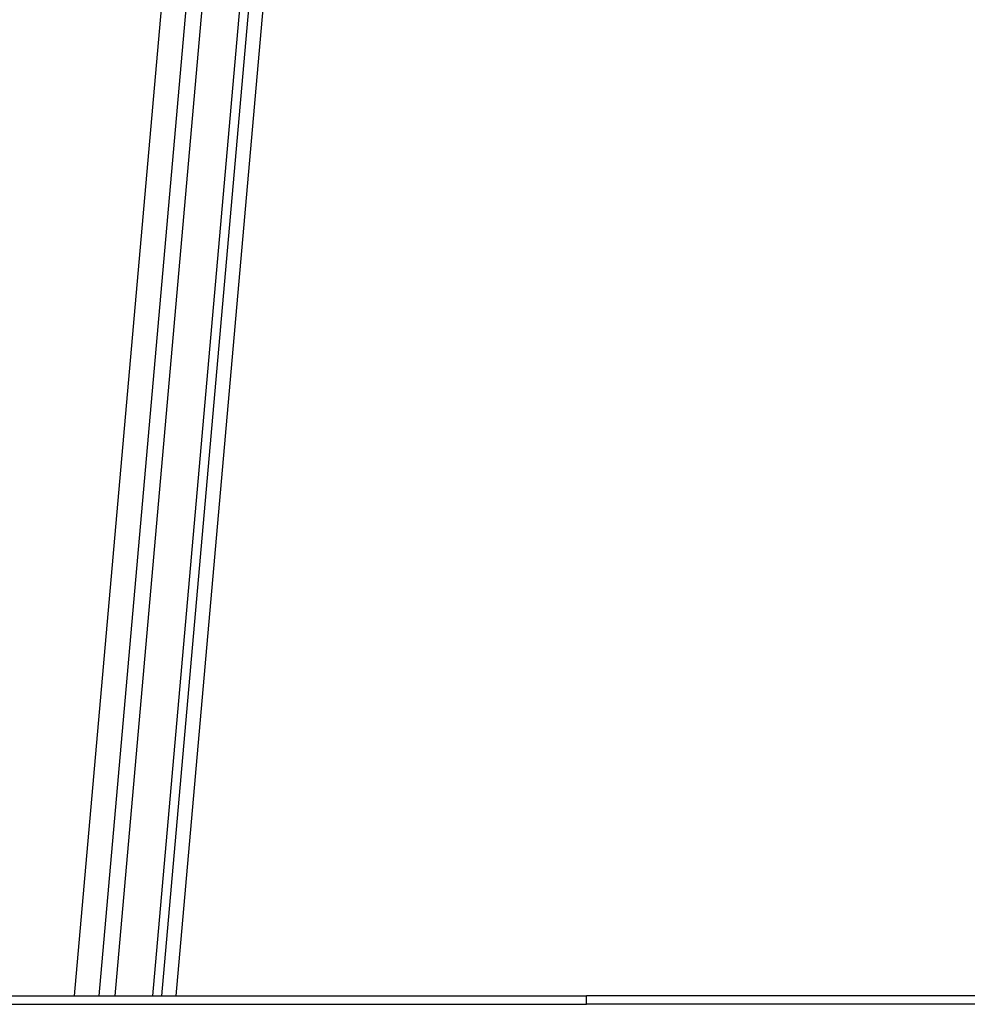
# Model space of a CAD drawing. Units: millimetres. Extents: x -22034 to 27914, y -6023 to 8057.
# Drawn here: x -6798 to -5682, y 58 to 1217 of the extents above; entities that cross this region are included whole.
import ezdxf

# ---------------------------------------------------------------- set-up
doc = ezdxf.new("R2010")
doc.units = ezdxf.units.MM
doc.header["$LTSCALE"] = 10

msp = doc.modelspace()

# ---------------------------------------------------------------- linework, layer by layer
at = {"color": 7, "linetype": 'Continuous', "lineweight": 25}
for p, q in [((-6532.3, 2351), (-6733.6, 67.7)), ((-6503.6, 2351), (-6704.9, 67.7)), ((-6503.4, 2351), (-6704.7, 67.7)), ((-6484.7, 2351.2), (-6686, 67.7)), ((-6641.2, 67.7), (-6462, 2099.7)), ((-6452.3, 2096.3), (-6631.1, 67.7)), ((-6452, 2096.2), (-6630.9, 67.7)), ((-6613.6, 67.7), (-6435.2, 2091.9)), ((-9918.1, 67.7), (-6733.6, 67.7)), ((-6733.6, 67.7), (-6731.1, 67.7)), ((-6731.1, 67.7), (-6708.2, 67.7)), ((-6708.2, 67.7), (-6704.9, 67.7)), ((-6704.9, 67.7), (-6704.7, 67.7)), ((-6704.7, 67.7), (-6695.6, 67.7)), ((-6695.6, 67.7), (-6695.5, 67.7)), ((-6695.5, 67.7), (-6695.3, 67.7)), ((-6695.3, 67.7), (-6695.2, 67.7)), ((-6695.2, 67.7), (-6695.1, 67.7)), ((-6695.1, 67.7), (-6695, 67.7)), ((-6695, 67.7), (-6686, 67.7)), ((-6686, 67.7), (-6684.8, 67.7)), ((-6684.8, 67.7), (-6661.8, 67.7)), ((-6661.8, 67.7), (-6655, 67.7)), ((-6655, 67.7), (-6641.5, 67.7)), ((-6641.5, 67.7), (-6641.2, 67.7)), ((-6641.2, 67.7), (-6636.8, 67.7)), ((-6636.8, 67.7), (-6636.8, 67.7)), ((-6636.8, 67.7), (-6636.8, 67.7)), ((-6636.8, 67.7), (-6636.7, 67.7)), ((-6636.7, 67.7), (-6636.5, 67.7)), ((-6636.5, 67.7), (-6636.5, 67.7)), ((-6636.5, 67.7), (-6631.1, 67.7)), ((-6631.1, 67.7), (-6630.9, 67.7)), ((-6630.9, 67.7), (-6627.8, 67.7)), ((-6627.8, 67.7), (-6614.3, 67.7)), ((-6614.3, 67.7), (-6613.6, 67.7)), ((-6613.6, 67.7), (-6130.4, 67.7)), ((-6130.4, 57.7), (-6130.4, 67.7)), ((-4380.4, 67.7), (-6130.4, 67.7)), ((-9918.1, 57.7), (-6130.4, 57.7)), ((-4380.4, 57.7), (-6130.4, 57.7))]:
    msp.add_line(p, q, dxfattribs=at)

doc.saveas('drawing.dxf')
